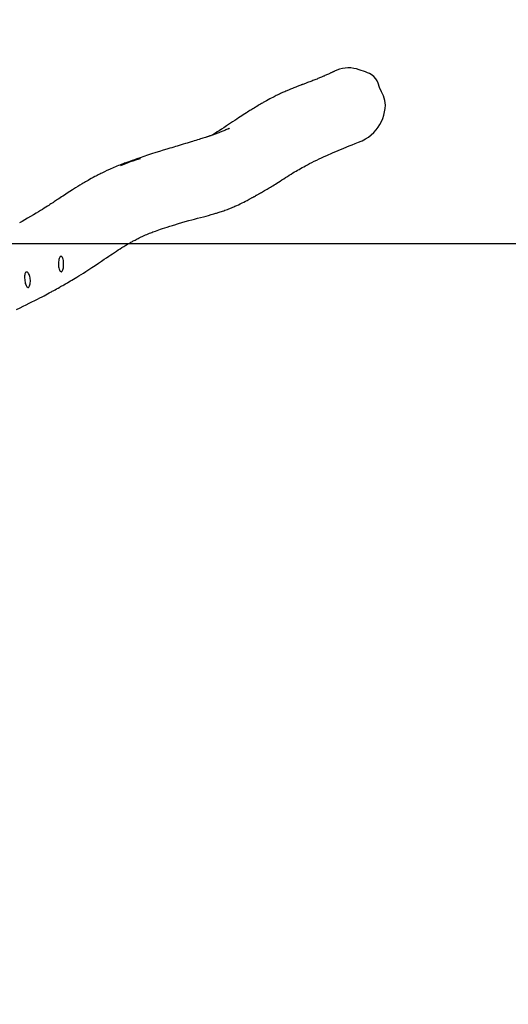
# Model space of a CAD drawing. Units: inches. Extents: x -283 to 996, y -248 to 656.
# Drawn here: x 367 to 479, y 206 to 431 of the extents above; entities that cross this region are included whole.
import ezdxf

# ---------------------------------------------------------------- set-up
doc = ezdxf.new("R2010")
doc.units = ezdxf.units.IN
doc.header["$MEASUREMENT"] = 0
doc.layers.add('VP-DIM', color=7, linetype='Continuous')
doc.layers.add('VP-HIC', color=6, linetype='Continuous')
doc.layers.add('VP-EQ', color=7, linetype='Continuous', true_color=0x8a3492)
doc.styles.get("Standard").update_dxf_attribs({"font": 'arial.ttf'})
doc.dimstyles.get("Standard").update_dxf_attribs({"dimtxt": 14, "dimasz": 20, "dimexe": 20, "dimexo": 50, "dimgap": 20, "dimtad": 0, "dimdec": 0, "dimzin": 0, "dimdsep": 46, "dimtxsty": 'Standard', "dimcen": -0.09, "dimadec": 0, "dimazin": 0, "dimtfac": 1, "dimtdec": 4, "dimtofl": 0, "dimtmove": 0, "dimatfit": 3, "dimfxl": 70, "dimfxlon": 1, "dimtolj": 1, "dimtzin": 0, "dimarcsym": 0})

# ---------------------------------------------------------------- blocks, each defined once
blk = doc.blocks.new('*D15')
at = {"layer": 'Defpoints', "color": 0}
for p in [(717.56, 635.79), (-22.44, 379.89), (717.56, 379.89)]:
    blk.add_point(p, dxfattribs=at)
at = {"layer": 'VP-DIM', "color": 0, "lineweight": -2}
for p, q in [((-22.44, 565.79), (-22.44, 655.79)), ((717.56, 565.79), (717.56, 655.79)), ((-2.44, 635.79), (309.24, 635.79)), ((697.56, 635.79), (379.97, 635.79))]:
    blk.add_line(p, q, dxfattribs=at)
at = {"layer": 'VP-DIM', "color": 0}
for points in [[(-2.44, 639.13), (-2.44, 632.46), (-22.44, 635.79)], [(697.56, 632.46), (697.56, 639.13), (717.56, 635.79)]]:
    blk.add_solid(points, dxfattribs=at)
at = {"layer": 'VP-DIM', "color": 0, "insert": (344.6, 635.79), "char_height": 14, "attachment_point": 5}
blk.add_mtext('\\A1;740', dxfattribs=at)
blk = doc.blocks.new('*D16')
at = {"layer": 'Defpoints', "color": 0}
for p in [(450.49, 545.96), (245.41, 413.1), (450.49, 411.52)]:
    blk.add_point(p, dxfattribs=at)
at = {"layer": 'VP-DIM', "color": 0, "lineweight": -2}
for p, q in [((245.41, 475.96), (245.41, 565.96)), ((450.49, 475.96), (450.49, 565.96)), ((265.41, 545.96), (309.65, 545.96)), ((430.49, 545.96), (380.88, 545.96))]:
    blk.add_line(p, q, dxfattribs=at)
at = {"layer": 'VP-DIM', "color": 0}
for points in [[(265.41, 549.29), (265.41, 542.63), (245.41, 545.96)], [(430.49, 542.63), (430.49, 549.29), (450.49, 545.96)]]:
    blk.add_solid(points, dxfattribs=at)
at = {"layer": 'VP-DIM', "color": 0, "insert": (345.26, 545.96), "char_height": 14, "attachment_point": 5}
blk.add_mtext('\\A1;205', dxfattribs=at)
blk = doc.blocks.new('*D17')
at = {"layer": 'Defpoints', "color": 0}
for p in [(253.91, 421.38), (441.55, -248.4), (843.63, -248.4)]:
    blk.add_point(p, dxfattribs=at)
at = {"layer": 'VP-DIM', "color": 0, "lineweight": -2}
for p, q in [((773.63, 421.38), (863.63, 421.38)), ((843.63, 401.38), (843.63, 131.22)), ((843.63, -228.4), (843.63, 60.3)), ((773.63, -248.4), (863.63, -248.4))]:
    blk.add_line(p, q, dxfattribs=at)
at = {"layer": 'VP-DIM', "color": 0}
for points in [[(846.97, 401.38), (840.3, 401.38), (843.63, 421.38)], [(840.3, -228.4), (846.97, -228.4), (843.63, -248.4)]]:
    blk.add_solid(points, dxfattribs=at)
at = {"layer": 'VP-DIM', "color": 0, "insert": (843.63, 95.76), "char_height": 14, "attachment_point": 5, "rotation": 90}
blk.add_mtext('\\A1;670', dxfattribs=at)
blk = doc.blocks.new('rb14242')
at = {"layer": 'VP-EQ', "color": 0, "linetype": 'Continuous', "lineweight": 25, "flags": 128}
for points in [[(2303.23, -59.19), (2303.43, -59.11), (2303.83, -58.91), (2304.22, -58.69), (2304.89, -58.27), (2305.51, -57.79), (2306.11, -57.24), (2306.66, -56.64), (2307.1, -56.03), (2307.49, -55.4), (2307.84, -54.71), (2308.14, -54), (2308.38, -53.27), (2308.56, -52.53), (2308.7, -51.75), (2308.75, -50.97), (2308.71, -50.44), (2308.64, -49.92), (2308.51, -49.39), (2308.32, -48.88), (2308.09, -48.41), (2307.85, -47.94), (2307.44, -46.98), (2307.07, -45.96), (2306.84, -45.46), (2306.55, -45), (2306.09, -44.47), (2305.53, -44.02), (2305.1, -43.78), (2304.66, -43.58), (2304.2, -43.4), (2302.79, -42.91), (2302.17, -42.72), (2301.54, -42.58), (2300.88, -42.49), (2300.22, -42.47), (2299.57, -42.52), (2298.93, -42.62), (2298.28, -42.78), (2297.64, -43.01), (2297.14, -43.24)], [(2297.14, -43.24), (2297.06, -43.27), (2296.97, -43.32), (2296.89, -43.36), (2296.79, -43.4), (2296.67, -43.46), (2296.54, -43.53), (2296.41, -43.59), (2296.3, -43.64), (2296.19, -43.69), (2296.09, -43.74), (2295.93, -43.81), (2295.75, -43.9), (2295.54, -43.99), (2295.33, -44.08), (2295.13, -44.17), (2294.95, -44.25), (2294.77, -44.33), (2294.63, -44.39), (2294.51, -44.45), (2294.35, -44.51), (2294.17, -44.59), (2293.96, -44.68), (2293.75, -44.77), (2293.55, -44.85), (2293.35, -44.93), (2293.15, -45.02), (2292.91, -45.11), (2292.67, -45.21), (2292.43, -45.3), (2292.2, -45.39), (2291.97, -45.48), (2291.74, -45.57), (2291.48, -45.67), (2291.23, -45.76), (2290.99, -45.85), (2290.71, -45.95), (2290.51, -46.03), (2290.3, -46.1), (2290.11, -46.18), (2289.94, -46.24), (2289.8, -46.29), (2289.69, -46.33), (2289.57, -46.38), (2289.44, -46.43), (2289.23, -46.51), (2289.02, -46.59), (2288.82, -46.66), (2288.66, -46.73), (2288.5, -46.79), (2288.3, -46.87), (2288.09, -46.95), (2287.86, -47.04), (2287.59, -47.15), (2287.34, -47.25), (2287.08, -47.36), (2286.83, -47.46), (2286.63, -47.54), (2286.44, -47.62), (2286.24, -47.71), (2286.02, -47.8), (2285.78, -47.91), (2285.53, -48.02), (2285.31, -48.12), (2285.12, -48.2), (2284.96, -48.28), (2284.8, -48.35), (2284.58, -48.45), (2284.34, -48.57), (2284.08, -48.69), (2283.83, -48.81), (2283.59, -48.93), (2283.35, -49.05), (2283.04, -49.21), (2282.71, -49.38), (2282.36, -49.57), (2281.98, -49.77), (2281.62, -49.97), (2281.3, -50.15), (2281.03, -50.3), (2280.87, -50.39), (2280.69, -50.5), (2280.48, -50.62), (2280.25, -50.75), (2279.99, -50.91), (2279.71, -51.08), (2279.4, -51.26), (2279.12, -51.43), (2278.78, -51.64), (2278.49, -51.82), (2278.25, -51.97), (2278.04, -52.1), (2277.82, -52.24), (2277.59, -52.38), (2277.32, -52.56), (2277.03, -52.75), (2276.7, -52.95), (2276.34, -53.19), (2276.01, -53.41), (2275.64, -53.65), (2275.25, -53.9), (2274.83, -54.18), (2274.37, -54.48), (2273.9, -54.8), (2273.17, -55.28), (2272.49, -55.73), (2271.86, -56.15), (2271.33, -56.49), (2270.84, -56.81), (2270.39, -57.11), (2269.98, -57.38), (2269.59, -57.63), (2269.28, -57.83)], [(2272.78, -56.45), (2272.82, -56.43), (2272.91, -56.38), (2273.01, -56.34), (2273.08, -56.3), (2273.13, -56.28), (2273.14, -56.27), (2273.11, -56.28), (2273.02, -56.32), (2272.91, -56.38), (2272.71, -56.47), (2272.52, -56.55), (2272.32, -56.64), (2272.1, -56.74), (2271.86, -56.84), (2271.67, -56.92), (2271.46, -57.01), (2271.25, -57.09), (2271.07, -57.16), (2270.9, -57.23), (2270.75, -57.29), (2270.56, -57.36), (2270.3, -57.46), (2270.12, -57.53), (2269.94, -57.59), (2269.69, -57.68), (2269.5, -57.75), (2269.29, -57.82), (2269.03, -57.91), (2268.91, -57.95), (2268.81, -57.99), (2268.7, -58.02), (2268.58, -58.06), (2268.45, -58.11), (2268.31, -58.15), (2268.16, -58.2), (2268.03, -58.24), (2267.9, -58.29), (2267.73, -58.34), (2267.4, -58.44), (2267.12, -58.53), (2266.85, -58.62), (2266.56, -58.71), (2266.23, -58.81), (2265.86, -58.92), (2265.49, -59.04), (2265.12, -59.15), (2264.76, -59.26), (2264.47, -59.35), (2264.23, -59.42), (2264.01, -59.48), (2263.78, -59.55), (2263.5, -59.64), (2263.17, -59.74), (2262.65, -59.9), (2262.16, -60.04), (2261.71, -60.18), (2261.26, -60.31), (2260.85, -60.44), (2260.45, -60.56), (2260.02, -60.69), (2259.57, -60.83), (2258.85, -61.05), (2258.07, -61.29), (2257.24, -61.55), (2256.35, -61.82), (2255.42, -62.12), (2254.5, -62.42), (2253.63, -62.71), (2252.81, -62.98), (2252.05, -63.24), (2251.48, -63.44), (2250.94, -63.63), (2250.43, -63.81), (2249.96, -63.98), (2249.54, -64.14), (2249.24, -64.25), (2248.97, -64.35), (2248.73, -64.45), (2248.47, -64.55), (2248.17, -64.67), (2247.85, -64.79), (2247.5, -64.94), (2247.15, -65.08), (2246.8, -65.22), (2246.46, -65.37), (2246.13, -65.52), (2245.8, -65.66), (2245.21, -65.93), (2244.63, -66.21), (2244.04, -66.5), (2243.8, -66.62), (2243.59, -66.72), (2243.39, -66.82), (2243.19, -66.92), (2242.97, -67.04), (2242.72, -67.17), (2242.48, -67.3), (2242.05, -67.53), (2241.65, -67.74), (2241.25, -67.97), (2240.92, -68.15), (2240.61, -68.33), (2240.34, -68.49), (2240.08, -68.64), (2239.82, -68.8), (2239.54, -68.96), (2239.07, -69.25), (2238.57, -69.55), (2238.06, -69.87), (2237.39, -70.29), (2236.75, -70.7), (2236.13, -71.11), (2235.5, -71.52), (2235.18, -71.73), (2234.86, -71.94), (2234.54, -72.15), (2234.24, -72.35), (2233.97, -72.53), (2233.72, -72.69), (2233.49, -72.84), (2233.29, -72.97), (2233.13, -73.08), (2232.99, -73.17), (2232.87, -73.25), (2232.74, -73.34), (2232.58, -73.44), (2232.41, -73.55), (2232.22, -73.68), (2231.94, -73.86), (2231.63, -74.06), (2231.29, -74.28), (2230.91, -74.52), (2230.49, -74.78), (2230.05, -75.06), (2229.57, -75.36), (2229.05, -75.68), (2228.48, -76.01), (2227.8, -76.42), (2227.13, -76.81), (2226.49, -77.18), (2225.87, -77.53), (2225.28, -77.86)], [(2224.62, -97.61), (2225.39, -97.24), (2226.13, -96.88), (2226.82, -96.55), (2227.48, -96.22), (2228.1, -95.91), (2228.74, -95.59), (2229.34, -95.28), (2229.9, -94.99), (2230.41, -94.73), (2230.88, -94.48), (2231.3, -94.25), (2231.69, -94.05), (2232.03, -93.86), (2232.31, -93.71), (2232.55, -93.58), (2232.76, -93.47), (2232.94, -93.37), (2233.09, -93.28), (2233.38, -93.12), (2233.72, -92.93), (2234.08, -92.73), (2234.47, -92.5), (2234.61, -92.42), (2234.75, -92.34), (2234.92, -92.25), (2235.12, -92.14), (2235.35, -92.01), (2235.8, -91.75), (2236.19, -91.53), (2236.55, -91.32), (2236.89, -91.12), (2237.22, -90.93), (2237.62, -90.69), (2238, -90.47), (2238.36, -90.25), (2238.84, -89.96), (2239.34, -89.65), (2239.87, -89.32), (2240.42, -88.97), (2241.09, -88.53), (2241.8, -88.07), (2242.53, -87.58), (2243.27, -87.08), (2243.97, -86.61), (2244.62, -86.17), (2245.14, -85.82), (2245.63, -85.49), (2246.09, -85.18), (2246.52, -84.9), (2246.94, -84.61), (2247.38, -84.33), (2247.82, -84.04), (2248.23, -83.78), (2248.65, -83.51), (2249.08, -83.25), (2249.52, -82.98), (2249.94, -82.72), (2250.35, -82.49), (2250.53, -82.38), (2250.71, -82.28), (2250.88, -82.18), (2251.04, -82.09), (2251.22, -81.99), (2251.42, -81.88), (2251.64, -81.77), (2251.88, -81.64), (2252.13, -81.51), (2252.36, -81.39), (2252.56, -81.29), (2252.74, -81.2), (2252.9, -81.12), (2253.06, -81.05), (2253.23, -80.97), (2253.42, -80.88), (2253.71, -80.75), (2254.01, -80.62), (2254.31, -80.49), (2254.62, -80.36), (2254.92, -80.24), (2255.2, -80.13), (2255.46, -80.03), (2255.71, -79.93), (2255.98, -79.83), (2256.3, -79.72), (2256.65, -79.59), (2257.04, -79.46), (2257.45, -79.32), (2257.86, -79.18), (2258.42, -78.99), (2258.97, -78.81), (2259.54, -78.63), (2259.86, -78.53), (2260.16, -78.44), (2260.43, -78.35), (2260.68, -78.28), (2260.93, -78.2), (2261.1, -78.15), (2261.29, -78.09), (2261.53, -78.02), (2261.8, -77.94), (2262.06, -77.86), (2262.31, -77.78), (2263.07, -77.56), (2263.91, -77.33), (2264.58, -77.15), (2265.23, -76.98), (2265.86, -76.82), (2266.54, -76.64), (2267.28, -76.45), (2267.85, -76.3), (2268.43, -76.14), (2269.01, -75.98), (2269.6, -75.81), (2269.85, -75.74), (2270.07, -75.67), (2270.25, -75.62), (2270.42, -75.56), (2270.61, -75.51), (2270.81, -75.44), (2271.03, -75.37), (2271.33, -75.27), (2271.61, -75.18), (2271.88, -75.09), (2272.14, -74.99), (2272.41, -74.89), (2272.71, -74.78), (2273.02, -74.66), (2273.25, -74.57), (2273.45, -74.49), (2273.62, -74.42), (2273.79, -74.35), (2273.98, -74.27), (2274.19, -74.18), (2274.42, -74.08), (2274.83, -73.9), (2275.24, -73.71), (2275.65, -73.51), (2276.05, -73.32), (2276.45, -73.12), (2276.84, -72.91), (2277.2, -72.72), (2277.43, -72.6), (2277.64, -72.48), (2277.85, -72.37), (2278.1, -72.23), (2278.21, -72.17), (2278.34, -72.1), (2278.45, -72.03), (2278.56, -71.97), (2278.65, -71.92), (2278.68, -71.9), (2278.71, -71.88), (2278.75, -71.86), (2278.78, -71.84), (2278.86, -71.8), (2279.08, -71.68), (2279.27, -71.57), (2279.41, -71.5), (2279.52, -71.44), (2279.64, -71.37), (2279.77, -71.31), (2279.89, -71.24), (2280.02, -71.16), (2280.28, -71.02), (2280.51, -70.89), (2280.69, -70.79), (2280.93, -70.65), (2281.2, -70.5), (2281.49, -70.33), (2281.76, -70.17), (2282, -70.03), (2282.27, -69.86), (2282.52, -69.71), (2282.78, -69.55), (2283.06, -69.38), (2283.35, -69.19), (2283.67, -69), (2284, -68.78), (2284.37, -68.55), (2284.75, -68.3), (2285.14, -68.06), (2285.55, -67.79), (2285.98, -67.52), (2286.4, -67.25), (2286.8, -67), (2287.24, -66.72), (2287.65, -66.47), (2288.04, -66.23), (2288.4, -66.02), (2288.73, -65.82), (2289.05, -65.64), (2289.35, -65.47), (2289.74, -65.25), (2290.13, -65.03), (2290.54, -64.81), (2290.98, -64.59), (2291.44, -64.34), (2291.96, -64.08), (2292.52, -63.8), (2293.13, -63.51), (2293.64, -63.26), (2294.19, -63), (2294.77, -62.74), (2295.36, -62.47), (2296.69, -61.88), (2297.99, -61.32), (2299.27, -60.79), (2300.52, -60.28), (2301.18, -60.01), (2301.88, -59.73), (2302.62, -59.43), (2303.23, -59.19)], [(2234.89, -89), (2235.02, -88.89), (2235.1, -88.76), (2235.17, -88.58), (2235.23, -88.37), (2235.28, -88.13), (2235.31, -87.86), (2235.33, -87.57), (2235.33, -87.28), (2235.33, -86.98), (2235.31, -86.7), (2235.28, -86.43), (2235.24, -86.18), (2235.19, -85.97), (2235.11, -85.79), (2235.01, -85.65), (2234.9, -85.56), (2234.78, -85.52), (2234.67, -85.52), (2234.57, -85.57), (2234.48, -85.67), (2234.41, -85.82), (2234.34, -86), (2234.28, -86.22), (2234.23, -86.47), (2234.18, -86.74), (2234.15, -87.03), (2234.14, -87.32), (2234.15, -87.61), (2234.18, -87.89), (2234.23, -88.16), (2234.3, -88.4), (2234.38, -88.61), (2234.47, -88.78), (2234.57, -88.91), (2234.67, -88.99), (2234.78, -89.02), (2234.89, -89)], [(2227.3, -92.58), (2227.4, -92.51), (2227.5, -92.39), (2227.58, -92.23), (2227.65, -92.03), (2227.71, -91.8), (2227.74, -91.54), (2227.76, -91.26), (2227.76, -90.97), (2227.73, -90.67), (2227.69, -90.38), (2227.63, -90.1), (2227.54, -89.84), (2227.45, -89.61), (2227.33, -89.41), (2227.21, -89.26), (2227.09, -89.15), (2226.97, -89.09), (2226.85, -89.08), (2226.74, -89.13), (2226.65, -89.22), (2226.57, -89.35), (2226.51, -89.52), (2226.46, -89.73), (2226.43, -89.97), (2226.42, -90.24), (2226.43, -90.52), (2226.45, -90.82), (2226.48, -91.12), (2226.54, -91.41), (2226.6, -91.69), (2226.68, -91.94), (2226.76, -92.16), (2226.85, -92.34), (2226.96, -92.47), (2227.06, -92.56), (2227.16, -92.6), (2227.3, -92.58)]]:
    blk.add_lwpolyline(points, dxfattribs=at)
at = {"layer": 'VP-EQ', "color": 0, "linetype": 'Continuous', "lineweight": 25}
blk.add_arc((2262.12, -97.57), 35.55, 105.0967, 112.8776, dxfattribs=at)
blk = doc.blocks.new('rb14242 2d')
at = {"layer": 'VP-EQ', "color": 7}
blk.add_lwpolyline([(717.56, 379.89), (717.56, -194.98), (-22.44, -194.98), (-22.44, 379.89), (717.56, 379.89)], dxfattribs=at)
at = {"layer": 'VP-EQ', "color": 0}
blk.add_blockref('rb14242', (-1858.26, 462.48), dxfattribs=at)

msp = doc.modelspace()

# ---------------------------------------------------------------- linework, layer by layer
at = {"layer": 'VP-HIC'}
msp.add_lwpolyline([(717.56, 379.89), (717.56, -194.98), (-22.44, -194.98), (-22.44, 379.89), (717.56, 379.89)], dxfattribs=at)

# ---------------------------------------------------------------- block references
at = {"layer": 'VP-EQ', "color": 0}
msp.add_blockref('rb14242 2d', (0, 0), dxfattribs=at)

# ---------------------------------------------------------------- dimensions: what is measured, and where the dimension line sits
at = {"layer": 'VP-DIM'}
for base, p1, p2, picture, middle in [((717.56, 635.79), (-22.44, 379.89), (717.56, 379.89), '*D15', (344.6, 635.79)), ((450.49, 545.96), (245.41, 413.1), (450.49, 411.52), '*D16', (345.26, 545.96))]:
    dim = msp.add_linear_dim(base=base, p1=p1, p2=p2, dimstyle='Standard', dxfattribs=at)
    dim.commit()
    dim.dimension.update_dxf_attribs({"geometry": picture, "text_midpoint": middle, "dimtype": 160})
dim = msp.add_linear_dim(base=(843.63, -248.4), p1=(253.91, 421.38), p2=(441.55, -248.4), angle=90, dimstyle='Standard', dxfattribs=at)
dim.commit()
dim.dimension.update_dxf_attribs({"geometry": '*D17', "text_midpoint": (843.63, 95.76), "dimtype": 160})

doc.saveas('drawing.dxf')
